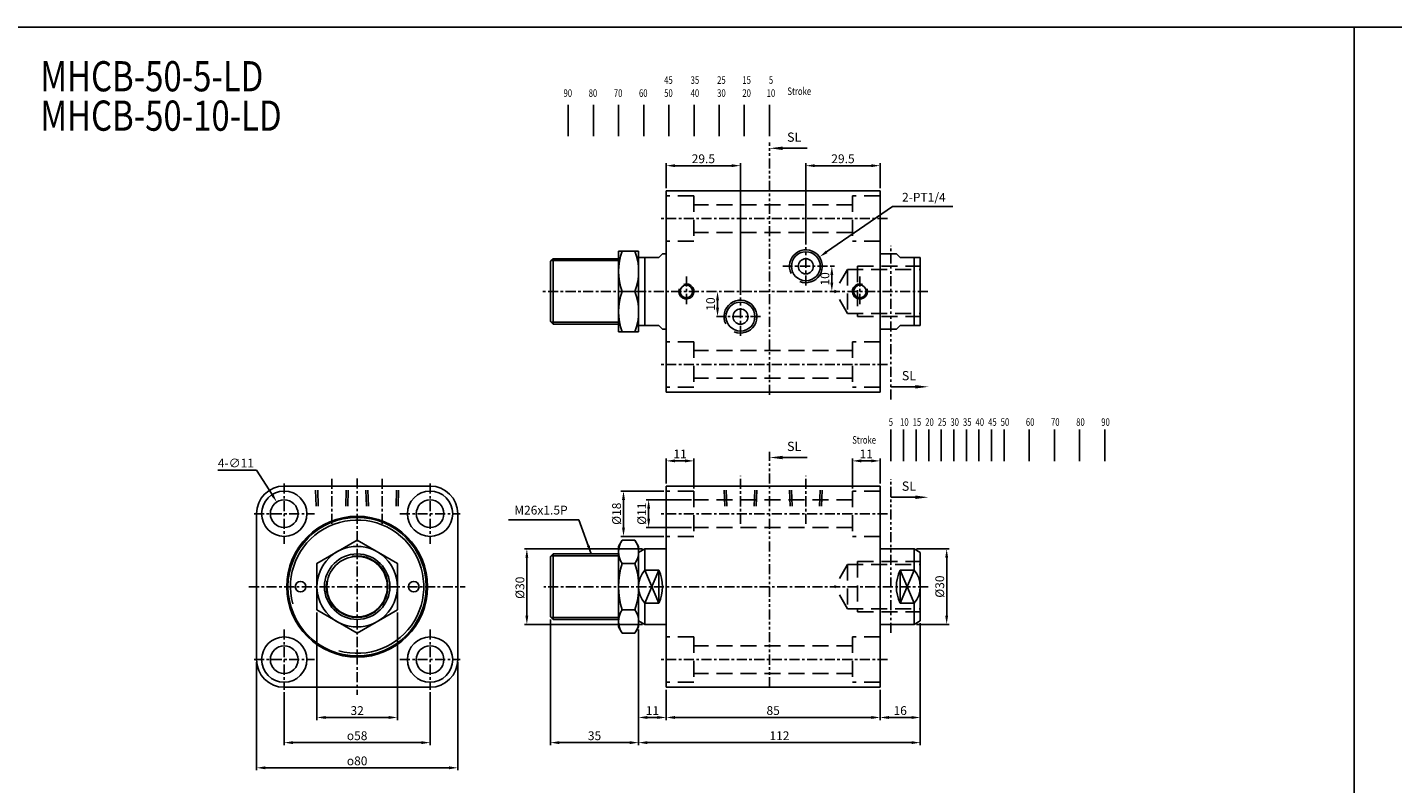
# Model space of a CAD drawing. Units: millimetres. Extents: x 924 to 2822, y 699 to 1689.
# Drawn here: x 1734 to 2277, y 1388 to 1689 of the extents above; entities that cross this region are included whole.
import ezdxf

# ---------------------------------------------------------------- set-up
doc = ezdxf.new("R2010")
doc.units = ezdxf.units.MM
for name, pattern in [('ACISOTGB', [9, 4, -1, 1, -1, 1, -1]), ('CENTER', [7, 4, -1, 1, -1]), ('HIDDEN', [9.525, 6.35, -3.175])]:
    doc.linetypes.add(name, pattern=pattern)
for name, color, linetype in [('AM_5', 5, 'Continuous'), ('CENTER', 1, 'Continuous'), ('HIDDEN', 3, 'Continuous'), ('LOGO', 7, 'Continuous'), ('SL', 2, 'Continuous'), ('UMCL1', 7, 'Continuous')]:
    doc.layers.add(name, color=color, linetype=linetype)
doc.styles.add('ACISOTS', font='isocp.shx', dxfattribs={"height": 1, "bigfont": 'chineset.shx'})
doc.styles.add('CHINESET', font='simplex.shx', dxfattribs={"bigfont": 'CHINESET.SHX'})
doc.styles.add('ROMANSS', font='ROMANSS.SHX', dxfattribs={"bigfont": 'LMP'})
doc.styles.get("Standard").update_dxf_attribs({"font": 'ISOCP.SHX', "bigfont": 'CHINESET.SHX'})
doc.dimstyles.new('AM_ISO', dxfattribs={"dimtxt": 3.5, "dimasz": 3.5, "dimexe": 1, "dimexo": 1, "dimgap": 1, "dimtad": 1, "dimdsep": 46, "dimtxsty": 'ROMANSS', "dimcen": 0, "dimclrd": 256, "dimclre": 256, "dimclrt": 256, "dimadec": 0, "dimazin": 2, "dimtp": 0.1, "dimtm": 0.1, "dimtfac": 0.71, "dimtmove": 0, "dimatfit": 3, "dimfxl": 0, "dimtolj": 2, "dimlwd": -1, "dimlwe": -1, "dimarcsym": 0})
doc.dimstyles.new('AM_ISO$0', dxfattribs={"dimtxt": 3.5, "dimasz": 3.5, "dimexe": 1, "dimexo": 1, "dimgap": 1, "dimtad": 1, "dimdsep": 46, "dimtxsty": 'ROMANSS', "dimcen": 0, "dimclrd": 256, "dimclre": 256, "dimclrt": 256, "dimadec": 0, "dimazin": 2, "dimtp": 0.1, "dimtm": 0.1, "dimtfac": 0.71, "dimtmove": 0, "dimatfit": 3, "dimfxl": 0, "dimtolj": 2, "dimlwd": -1, "dimlwe": -1, "dimarcsym": 0})
doc.dimstyles.new('AM_ISO$3', dxfattribs={"dimtxt": 3.5, "dimasz": 3.5, "dimexe": 1, "dimexo": 1, "dimgap": 1, "dimtad": 1, "dimtoh": 1, "dimdsep": 46, "dimtxsty": 'ROMANSS', "dimcen": 0, "dimclrd": 256, "dimclre": 256, "dimclrt": 256, "dimadec": 0, "dimazin": 2, "dimtp": 0.1, "dimtm": 0.1, "dimtfac": 0.71, "dimtofl": 0, "dimtmove": 0, "dimatfit": 0, "dimfxl": 0, "dimtolj": 2, "dimlwd": -1, "dimlwe": -1, "dimarcsym": 0})
doc.dimstyles.new('AM_ISO$4', dxfattribs={"dimtxt": 3.5, "dimasz": 3.5, "dimexe": 1, "dimexo": 1, "dimgap": 1, "dimtad": 1, "dimtoh": 1, "dimdsep": 46, "dimtxsty": 'ROMANSS', "dimcen": 0, "dimclrd": 256, "dimclre": 256, "dimclrt": 256, "dimadec": 0, "dimazin": 2, "dimtp": 0.1, "dimtm": 0.1, "dimtfac": 0.71, "dimtofl": 0, "dimtmove": 0, "dimatfit": 0, "dimfxl": 0, "dimtolj": 2, "dimlwd": -1, "dimlwe": -1, "dimarcsym": 0})
doc.dimstyles.new('AM_ISO$7', dxfattribs={"dimtxt": 5, "dimasz": 3.5, "dimexe": 1, "dimexo": 1, "dimgap": 1, "dimtad": 1, "dimdsep": 46, "dimtxsty": 'ROMANSS', "dimcen": 0, "dimclrd": 256, "dimclre": 256, "dimclrt": 256, "dimadec": 0, "dimazin": 2, "dimtp": 0.1, "dimtm": 0.1, "dimtfac": 0.71, "dimtmove": 0, "dimatfit": 3, "dimfxl": 0, "dimtolj": 2, "dimlwd": -1, "dimlwe": -1, "dimarcsym": 0})

# ---------------------------------------------------------------- blocks, each defined once
blk = doc.blocks.new('*D111')
at = {"layer": 'AM_5'}
for p, q in [((1849.41, 1456.51), (1849.41, 1413.74)), ((1881.41, 1456.51), (1881.41, 1413.74)), ((1852.91, 1414.74), (1877.91, 1414.74))]:
    blk.add_line(p, q, dxfattribs=at)
for points in [[(1852.91, 1415.33), (1852.91, 1414.16), (1849.41, 1414.74)], [(1877.91, 1415.33), (1877.91, 1414.16), (1881.41, 1414.74)]]:
    blk.add_solid(points, dxfattribs=at)
at = {"layer": 'Defpoints', "color": 0}
for p in [(1849.41, 1457.51), (1881.41, 1457.51), (1881.41, 1414.74)]:
    blk.add_point(p, dxfattribs=at)
at = {"layer": 'AM_5', "insert": (1865.41, 1417.49), "char_height": 3.5, "attachment_point": 5, "style": 'ROMANSS'}
blk.add_mtext('\\A2;32', dxfattribs=at)
blk = doc.blocks.new('*D112')
at = {"layer": 'AM_5'}
for p, q in [((1836.41, 1424.74), (1836.41, 1403.74)), ((1894.41, 1424.74), (1894.41, 1403.74)), ((1839.91, 1404.74), (1890.91, 1404.74))]:
    blk.add_line(p, q, dxfattribs=at)
for points in [[(1839.91, 1405.33), (1839.91, 1404.16), (1836.41, 1404.74)], [(1890.91, 1405.33), (1890.91, 1404.16), (1894.41, 1404.74)]]:
    blk.add_solid(points, dxfattribs=at)
at = {"layer": 'Defpoints', "color": 0}
for p in [(1836.41, 1425.74), (1894.41, 1425.74), (1894.41, 1404.74)]:
    blk.add_point(p, dxfattribs=at)
at = {"layer": 'AM_5', "insert": (1865.41, 1407.49), "char_height": 3.5, "attachment_point": 5, "style": 'ROMANSS'}
blk.add_mtext('\\A2;{\\Famgdt;o}58', dxfattribs=at)
blk = doc.blocks.new('*D113')
at = {"layer": 'AM_5'}
for p, q in [((1825.41, 1436.74), (1825.41, 1393.74)), ((1905.41, 1436.74), (1905.41, 1393.74)), ((1828.91, 1394.74), (1901.91, 1394.74))]:
    blk.add_line(p, q, dxfattribs=at)
for points in [[(1828.91, 1395.33), (1828.91, 1394.16), (1825.41, 1394.74)], [(1901.91, 1395.33), (1901.91, 1394.16), (1905.41, 1394.74)]]:
    blk.add_solid(points, dxfattribs=at)
at = {"layer": 'Defpoints', "color": 0}
for p in [(1825.41, 1437.74), (1905.41, 1437.74), (1905.41, 1394.74)]:
    blk.add_point(p, dxfattribs=at)
at = {"layer": 'AM_5', "insert": (1865.41, 1397.49), "char_height": 3.5, "attachment_point": 5, "style": 'ROMANSS'}
blk.add_mtext('\\A2;{\\Famgdt;o}80', dxfattribs=at)
blk = doc.blocks.new('*D114')
at = {"layer": 'AM_5'}
for p, q in [((1825.39, 1513.12), (1810.06, 1513.12)), ((1831.59, 1503.34), (1825.39, 1513.12))]:
    blk.add_line(p, q, dxfattribs=at)
blk.add_solid([(1832.08, 1503.66), (1831.1, 1503.03), (1833.47, 1500.39)], dxfattribs=at)
at = {"layer": 'Defpoints', "color": 0}
for p in [(1833.47, 1500.39), (1839.36, 1491.1)]:
    blk.add_point(p, dxfattribs=at)
at = {"layer": 'AM_5', "insert": (1817.22, 1515.87), "char_height": 3.5, "attachment_point": 5, "style": 'ROMANSS'}
blk.add_mtext('\\A2;4-∅11', dxfattribs=at)
blk = doc.blocks.new('*D115')
at = {"layer": 'AM_5'}
for p, q in [((2089.3, 1452.19), (2089.3, 1413.74)), ((2073.3, 1425.74), (2073.3, 1413.74)), ((2085.8, 1414.74), (2076.8, 1414.74))]:
    blk.add_line(p, q, dxfattribs=at)
for points in [[(2076.8, 1415.33), (2076.8, 1414.16), (2073.3, 1414.74)], [(2085.8, 1415.33), (2085.8, 1414.16), (2089.3, 1414.74)]]:
    blk.add_solid(points, dxfattribs=at)
at = {"layer": 'Defpoints', "color": 0}
for p in [(2089.3, 1453.19), (2073.3, 1426.74), (2073.3, 1414.74)]:
    blk.add_point(p, dxfattribs=at)
at = {"layer": 'AM_5', "insert": (2081.3, 1417.49), "char_height": 3.5, "attachment_point": 5, "style": 'ROMANSS'}
blk.add_mtext('\\A2;16', dxfattribs=at)
blk = doc.blocks.new('*D116')
at = {"layer": 'AM_5'}
for p, q in [((1988.3, 1425.74), (1988.3, 1413.74)), ((2073.3, 1425.74), (2073.3, 1413.74)), ((1991.8, 1414.74), (2069.8, 1414.74))]:
    blk.add_line(p, q, dxfattribs=at)
for points in [[(1991.8, 1415.33), (1991.8, 1414.16), (1988.3, 1414.74)], [(2069.8, 1415.33), (2069.8, 1414.16), (2073.3, 1414.74)]]:
    blk.add_solid(points, dxfattribs=at)
at = {"layer": 'Defpoints', "color": 0}
for p in [(1988.3, 1426.74), (2073.3, 1426.74), (2073.3, 1414.74)]:
    blk.add_point(p, dxfattribs=at)
at = {"layer": 'AM_5', "insert": (2030.8, 1417.49), "char_height": 3.5, "attachment_point": 5, "style": 'ROMANSS'}
blk.add_mtext('\\A2;85', dxfattribs=at)
blk = doc.blocks.new('*D117')
at = {"layer": 'AM_5'}
for p, q in [((1977.3, 1449.74), (1977.3, 1413.74)), ((1988.3, 1425.74), (1988.3, 1413.74)), ((1980.8, 1414.74), (1984.8, 1414.74))]:
    blk.add_line(p, q, dxfattribs=at)
for points in [[(1980.8, 1415.33), (1980.8, 1414.16), (1977.3, 1414.74)], [(1984.8, 1415.33), (1984.8, 1414.16), (1988.3, 1414.74)]]:
    blk.add_solid(points, dxfattribs=at)
at = {"layer": 'Defpoints', "color": 0}
for p in [(1977.3, 1450.74), (1988.3, 1426.74), (1988.3, 1414.74)]:
    blk.add_point(p, dxfattribs=at)
at = {"layer": 'AM_5', "insert": (1982.8, 1417.49), "char_height": 3.5, "attachment_point": 5, "style": 'ROMANSS'}
blk.add_mtext('\\A2;11', dxfattribs=at)
blk = doc.blocks.new('*D118')
at = {"layer": 'AM_5'}
for p, q in [((1942.3, 1453.74), (1942.3, 1403.74)), ((1977.3, 1449.74), (1977.3, 1403.74)), ((1945.8, 1404.74), (1973.8, 1404.74))]:
    blk.add_line(p, q, dxfattribs=at)
for points in [[(1945.8, 1405.33), (1945.8, 1404.16), (1942.3, 1404.74)], [(1973.8, 1405.33), (1973.8, 1404.16), (1977.3, 1404.74)]]:
    blk.add_solid(points, dxfattribs=at)
at = {"layer": 'Defpoints', "color": 0}
for p in [(1942.3, 1454.74), (1977.3, 1450.74), (1977.3, 1404.74)]:
    blk.add_point(p, dxfattribs=at)
at = {"layer": 'AM_5', "insert": (1959.8, 1407.49), "char_height": 3.5, "attachment_point": 5, "style": 'ROMANSS'}
blk.add_mtext('\\A2;35', dxfattribs=at)
blk = doc.blocks.new('*D119')
at = {"layer": 'AM_5'}
for p, q in [((1977.3, 1449.74), (1977.3, 1403.74)), ((2089.3, 1452.19), (2089.3, 1403.74)), ((2085.8, 1404.74), (1980.8, 1404.74))]:
    blk.add_line(p, q, dxfattribs=at)
for points in [[(1980.8, 1405.33), (1980.8, 1404.16), (1977.3, 1404.74)], [(2085.8, 1405.33), (2085.8, 1404.16), (2089.3, 1404.74)]]:
    blk.add_solid(points, dxfattribs=at)
at = {"layer": 'Defpoints', "color": 0}
for p in [(1977.3, 1450.74), (2089.3, 1453.19), (1977.3, 1404.74)]:
    blk.add_point(p, dxfattribs=at)
at = {"layer": 'AM_5', "insert": (2033.3, 1407.49), "char_height": 3.5, "attachment_point": 5, "style": 'ROMANSS'}
blk.add_mtext('\\A2;112', dxfattribs=at)
blk = doc.blocks.new('*D120')
at = {"layer": 'AM_5'}
for p, q in [((1978.8, 1481.74), (1931.88, 1481.74)), ((1932.88, 1478.24), (1932.88, 1455.24)), ((1978.8, 1451.74), (1931.88, 1451.74))]:
    blk.add_line(p, q, dxfattribs=at)
for points in [[(1932.3, 1478.24), (1933.46, 1478.24), (1932.88, 1481.74)], [(1932.3, 1455.24), (1933.46, 1455.24), (1932.88, 1451.74)]]:
    blk.add_solid(points, dxfattribs=at)
at = {"layer": 'Defpoints', "color": 0}
for p in [(1979.8, 1481.74), (1932.88, 1451.74), (1979.8, 1451.74)]:
    blk.add_point(p, dxfattribs=at)
at = {"layer": 'AM_5', "insert": (1930.13, 1466.32), "char_height": 3.5, "attachment_point": 5, "rotation": 90, "style": 'ROMANSS'}
blk.add_mtext('\\A2;%%c30', dxfattribs=at)
blk = doc.blocks.new('*D121')
at = {"layer": 'AM_5'}
for p, q in [((2087.8, 1481.74), (2100.78, 1481.74)), ((2099.78, 1455.24), (2099.78, 1478.24)), ((2087.8, 1451.74), (2100.78, 1451.74))]:
    blk.add_line(p, q, dxfattribs=at)
for points in [[(2099.19, 1478.24), (2100.36, 1478.24), (2099.78, 1481.74)], [(2099.19, 1455.24), (2100.36, 1455.24), (2099.78, 1451.74)]]:
    blk.add_solid(points, dxfattribs=at)
at = {"layer": 'Defpoints', "color": 0}
for p in [(2086.8, 1481.74), (2099.78, 1481.74), (2086.8, 1451.74)]:
    blk.add_point(p, dxfattribs=at)
at = {"layer": 'AM_5', "insert": (2097.03, 1466.77), "char_height": 3.5, "attachment_point": 5, "rotation": 90, "style": 'ROMANSS'}
blk.add_mtext('\\A2;%%c30', dxfattribs=at)
blk = doc.blocks.new('*D122')
at = {"layer": 'AM_5'}
for p, q in [((1998.3, 1501.24), (1980.3, 1501.24)), ((1981.3, 1493.74), (1981.3, 1497.74)), ((1998.3, 1490.24), (1980.3, 1490.24))]:
    blk.add_line(p, q, dxfattribs=at)
for points in [[(1980.72, 1497.74), (1981.89, 1497.74), (1981.3, 1501.24)], [(1980.72, 1493.74), (1981.89, 1493.74), (1981.3, 1490.24)]]:
    blk.add_solid(points, dxfattribs=at)
at = {"layer": 'Defpoints', "color": 0}
for p in [(1981.3, 1501.24), (1999.3, 1501.24), (1999.3, 1490.24)]:
    blk.add_point(p, dxfattribs=at)
at = {"layer": 'AM_5', "insert": (1978.55, 1495.74), "char_height": 3.5, "attachment_point": 5, "rotation": 90, "style": 'ROMANSS'}
blk.add_mtext('\\A2;%%c11', dxfattribs=at)
blk = doc.blocks.new('*D123')
at = {"layer": 'AM_5'}
for p, q in [((1987.3, 1504.74), (1970.3, 1504.74)), ((1971.3, 1490.24), (1971.3, 1501.24)), ((1987.3, 1486.74), (1970.3, 1486.74))]:
    blk.add_line(p, q, dxfattribs=at)
for points in [[(1970.72, 1501.24), (1971.89, 1501.24), (1971.3, 1504.74)], [(1970.72, 1490.24), (1971.89, 1490.24), (1971.3, 1486.74)]]:
    blk.add_solid(points, dxfattribs=at)
at = {"layer": 'Defpoints', "color": 0}
for p in [(1971.3, 1504.74), (1988.3, 1504.74), (1988.3, 1486.74)]:
    blk.add_point(p, dxfattribs=at)
at = {"layer": 'AM_5', "insert": (1968.55, 1495.74), "char_height": 3.5, "attachment_point": 5, "rotation": 90, "style": 'ROMANSS'}
blk.add_mtext('\\A2;%%c18', dxfattribs=at)
blk = doc.blocks.new('*D124')
at = {"layer": 'AM_5'}
for p, q in [((1988.3, 1507.74), (1988.3, 1517.74)), ((1991.8, 1516.74), (1995.8, 1516.74)), ((1999.3, 1505.74), (1999.3, 1517.74))]:
    blk.add_line(p, q, dxfattribs=at)
for points in [[(1991.8, 1517.33), (1991.8, 1516.16), (1988.3, 1516.74)], [(1995.8, 1517.33), (1995.8, 1516.16), (1999.3, 1516.74)]]:
    blk.add_solid(points, dxfattribs=at)
at = {"layer": 'Defpoints', "color": 0}
for p in [(1999.3, 1516.74), (1988.3, 1506.74), (1999.3, 1504.74)]:
    blk.add_point(p, dxfattribs=at)
at = {"layer": 'AM_5', "insert": (1993.8, 1519.49), "char_height": 3.5, "attachment_point": 5, "style": 'ROMANSS'}
blk.add_mtext('\\A2;11', dxfattribs=at)
blk = doc.blocks.new('*D125')
at = {"layer": 'AM_5'}
for p, q in [((2062.3, 1505.74), (2062.3, 1517.74)), ((2065.8, 1516.74), (2069.8, 1516.74)), ((2073.3, 1507.74), (2073.3, 1517.74))]:
    blk.add_line(p, q, dxfattribs=at)
for points in [[(2065.8, 1517.33), (2065.8, 1516.16), (2062.3, 1516.74)], [(2069.8, 1517.33), (2069.8, 1516.16), (2073.3, 1516.74)]]:
    blk.add_solid(points, dxfattribs=at)
at = {"layer": 'Defpoints', "color": 0}
for p in [(2073.3, 1516.74), (2062.3, 1504.74), (2073.3, 1506.74)]:
    blk.add_point(p, dxfattribs=at)
at = {"layer": 'AM_5', "insert": (2067.8, 1519.49), "char_height": 3.5, "attachment_point": 5, "style": 'ROMANSS'}
blk.add_mtext('\\A2;11', dxfattribs=at)
blk = doc.blocks.new('*D126')
at = {"layer": 'AM_5'}
for p, q in [((2052.07, 1599.81), (2078.21, 1617.88)), ((2078.21, 1617.88), (2102.21, 1617.88))]:
    blk.add_line(p, q, dxfattribs=at)
blk.add_solid([(2051.74, 1600.29), (2052.4, 1599.33), (2049.19, 1597.82)], dxfattribs=at)
at = {"layer": 'Defpoints', "color": 0}
for p in [(2049.19, 1597.82), (2043.8, 1594.1)]:
    blk.add_point(p, dxfattribs=at)
at = {"layer": 'AM_5', "insert": (2090.71, 1621.54), "char_height": 3.5, "attachment_point": 5, "style": 'ROMANSS'}
blk.add_mtext('\\A2;2-PT1/4', dxfattribs=at)
blk = doc.blocks.new('*D127')
at = {"layer": 'AM_5'}
for p, q in [((2053.46, 1594.1), (2055.13, 1594.1)), ((2054.13, 1590.6), (2054.13, 1587.6)), ((2054.03, 1584.1), (2055.13, 1584.1))]:
    blk.add_line(p, q, dxfattribs=at)
for points in [[(2053.54, 1590.6), (2054.71, 1590.6), (2054.13, 1594.1)], [(2053.54, 1587.6), (2054.71, 1587.6), (2054.13, 1584.1)]]:
    blk.add_solid(points, dxfattribs=at)
at = {"layer": 'Defpoints', "color": 0}
for p in [(2052.46, 1594.1), (2053.03, 1584.1), (2054.13, 1584.1)]:
    blk.add_point(p, dxfattribs=at)
at = {"layer": 'AM_5', "insert": (2051.38, 1589.1), "char_height": 3.5, "attachment_point": 5, "rotation": 90, "style": 'ROMANSS'}
blk.add_mtext('\\A2;10', dxfattribs=at)
blk = doc.blocks.new('*D128')
at = {"layer": 'AM_5'}
for p, q in [((2008.21, 1584.1), (2007.68, 1584.1)), ((2008.68, 1577.6), (2008.68, 1580.6)), ((2009.25, 1574.1), (2009.68, 1574.1))]:
    blk.add_line(p, q, dxfattribs=at)
for points in [[(2008.1, 1580.6), (2009.26, 1580.6), (2008.68, 1584.1)], [(2008.1, 1577.6), (2009.26, 1577.6), (2008.68, 1574.1)]]:
    blk.add_solid(points, dxfattribs=at)
at = {"layer": 'Defpoints', "color": 0}
for p in [(2008.68, 1584.1), (2009.21, 1584.1), (2008.25, 1574.1)]:
    blk.add_point(p, dxfattribs=at)
at = {"layer": 'AM_5', "insert": (2005.93, 1579.1), "char_height": 3.5, "attachment_point": 5, "rotation": 90, "style": 'ROMANSS'}
blk.add_mtext('\\A2;10', dxfattribs=at)
blk = doc.blocks.new('*D129')
at = {"layer": 'AM_5'}
for p, q in [((1988.3, 1625.1), (1988.3, 1635.1)), ((1991.8, 1634.1), (2014.3, 1634.1)), ((2017.8, 1582.74), (2017.8, 1635.1))]:
    blk.add_line(p, q, dxfattribs=at)
for points in [[(1991.8, 1634.68), (1991.8, 1633.52), (1988.3, 1634.1)], [(2014.3, 1634.68), (2014.3, 1633.52), (2017.8, 1634.1)]]:
    blk.add_solid(points, dxfattribs=at)
at = {"layer": 'Defpoints', "color": 0}
for p in [(2017.8, 1634.1), (1988.3, 1624.1), (2017.8, 1581.74)]:
    blk.add_point(p, dxfattribs=at)
at = {"layer": 'AM_5', "insert": (2003.05, 1636.85), "char_height": 3.5, "attachment_point": 5, "style": 'ROMANSS'}
blk.add_mtext('\\A2;29.5', dxfattribs=at)
blk = doc.blocks.new('*D130')
at = {"layer": 'AM_5'}
for p, q in [((2043.8, 1602.74), (2043.8, 1635.1)), ((2069.8, 1634.1), (2047.3, 1634.1)), ((2073.3, 1625.1), (2073.3, 1635.1))]:
    blk.add_line(p, q, dxfattribs=at)
for points in [[(2047.3, 1634.68), (2047.3, 1633.52), (2043.8, 1634.1)], [(2069.8, 1634.68), (2069.8, 1633.52), (2073.3, 1634.1)]]:
    blk.add_solid(points, dxfattribs=at)
at = {"layer": 'Defpoints', "color": 0}
for p in [(2043.8, 1634.1), (2073.3, 1624.1), (2043.8, 1601.74)]:
    blk.add_point(p, dxfattribs=at)
at = {"layer": 'AM_5', "insert": (2058.55, 1636.85), "char_height": 3.5, "attachment_point": 5, "style": 'ROMANSS'}
blk.add_mtext('\\A2;29.5', dxfattribs=at)
blk = doc.blocks.new('A$C48B44FB3')
at = {"layer": 'SL'}
blk.add_line((14.93, 0.69), (5.25, 0.69), dxfattribs=at)
at = {"layer": 'SL', "lineweight": 35}
blk.add_trace([(5.25, 1.38), (5.25, 0), (0, 0.69)], dxfattribs=at)
at = {"layer": 'SL', "insert": (6.97, 2.13), "char_height": 3.675, "attachment_point": 7, "style": 'ACISOTS'}
blk.add_mtext('SL', dxfattribs=at)
blk = doc.blocks.new('A$C67477074')
at = {"color": 4}
for p, q in [((1.88, 0), (1.88, 12.51)), ((11.88, 0), (11.88, 12.51)), ((21.88, 0), (21.88, 12.51)), ((31.88, 0), (31.88, 12.51)), ((41.88, 0), (41.88, 12.51)), ((51.88, 0), (51.88, 12.51)), ((61.88, 0), (61.88, 12.51)), ((71.88, 0), (71.88, 12.51)), ((81.88, 0), (81.88, 12.51))]:
    blk.add_line(p, q, dxfattribs=at)
at = {"color": 4, "style": 'CHINESET', "width": 0.75}
for s, p in [('45', (40, 20.86)), ('35', (50.53, 20.86)), ('25', (61.06, 20.86)), ('15', (71.1, 20.86)), ('5', (81.62, 20.86)), ('90', (0, 15.68)), ('80', (10, 15.68)), ('70', (20, 15.68)), ('60', (30, 15.68)), ('50', (40, 15.68)), ('40', (50.53, 15.68)), ('30', (61.06, 15.68)), ('20', (71.1, 15.68)), ('10', (80.77, 15.68)), ('Stroke', (89, 16.42))]:
    blk.add_text(s, height=3, dxfattribs=at).set_placement(p)
blk = doc.blocks.new('A$C4CDC6EB8')
at = {"layer": 'SL'}
blk.add_line((0, 0.69), (9.68, 0.69), dxfattribs=at)
at = {"layer": 'SL', "lineweight": 35}
blk.add_trace([(9.68, 1.38), (9.68, 0), (14.93, 0.69)], dxfattribs=at)
at = {"layer": 'SL', "insert": (4.31, 2.13), "char_height": 3.675, "attachment_point": 7, "style": 'ACISOTS'}
blk.add_mtext('SL', dxfattribs=at)
blk = doc.blocks.new('A$C52274AF1')
at = {"color": 4}
for p, q in [((15.37, 0), (15.37, 12.51)), ((20.37, 0), (20.37, 12.51)), ((25.37, 0), (25.37, 12.51)), ((30.37, 0), (30.37, 12.51)), ((35.37, 0), (35.37, 12.51)), ((40.37, 0), (40.37, 12.51)), ((45.37, 0), (45.37, 12.51)), ((50.37, 0), (50.37, 12.51)), ((55.37, 0), (55.37, 12.51)), ((60.37, 0), (60.37, 12.51)), ((70.37, 0), (70.37, 12.51)), ((80.37, 0), (80.37, 12.51)), ((90.37, 0), (90.37, 12.51)), ((100.37, 0), (100.37, 12.51))]:
    blk.add_line(p, q, dxfattribs=at)
at = {"color": 4, "style": 'CHINESET', "width": 0.75}
for s, p in [('5', (14.49, 14.01)), ('10', (19, 14.01)), ('15', (24, 14.01)), ('20', (29, 14.01)), ('25', (34, 14.01)), ('30', (39, 14.01)), ('35', (44, 14.01)), ('40', (49, 14.01)), ('45', (54, 14.01)), ('50', (59, 14.01)), ('60', (69, 14.01)), ('70', (79, 14.01)), ('80', (89, 14.01)), ('90', (99, 14.01)), ('Stroke', (0, 6.9))]:
    blk.add_text(s, height=3, dxfattribs=at).set_placement(p)

msp = doc.modelspace()

# ---------------------------------------------------------------- linework, layer by layer
at = {"layer": 'CENTER', "linetype": 'CENTER'}
for p, q in [((2076.298, 1613.099), (1985.298, 1613.099)), ((2043.798, 1586.459), (2043.798, 1601.739)), ((2052.456, 1594.099), (2034.7, 1594.099)), ((1996.298, 1590.099), (1996.298, 1578.099)), ((2065.298, 1590.099), (2065.298, 1578.099)), ((2092.298, 1584.099), (1939.298, 1584.099)), ((2017.798, 1566.459), (2017.798, 1581.739)), ((2025.771, 1574.099), (2008.253, 1574.099)), ((2076.298, 1555.099), (1985.298, 1555.099)), ((1855.411, 1491.67), (1855.411, 1509.743)), ((1865.411, 1509.743), (1865.411, 1423.743)), ((1875.411, 1491.67), (1875.411, 1509.743)), ((2017.798, 1491.67), (2017.798, 1510.77)), ((2043.798, 1491.677), (2043.798, 1510.777)), ((1836.411, 1507.743), (1836.411, 1483.743)), ((1894.411, 1507.743), (1894.411, 1483.743)), ((1824.411, 1495.743), (1848.411, 1495.743)), ((1882.411, 1495.743), (1906.411, 1495.743)), ((2076.298, 1495.743), (1985.298, 1495.743)), ((1822.411, 1466.743), (1908.411, 1466.743)), ((2092.393, 1466.743), (1939.611, 1466.743)), ((1836.411, 1449.743), (1836.411, 1425.743)), ((1894.411, 1449.743), (1894.411, 1425.743)), ((1824.411, 1437.743), (1848.411, 1437.743)), ((1882.411, 1437.743), (1906.411, 1437.743)), ((2076.298, 1437.743), (1985.298, 1437.743))]:
    msp.add_line(p, q, dxfattribs=at)
at = {"layer": 'HIDDEN', "linetype": 'HIDDEN'}
for p, q in [((1999.298, 1622.099), (1988.298, 1622.099)), ((1999.298, 1622.099), (1999.298, 1604.099)), ((2062.298, 1618.599), (1999.298, 1618.599)), ((2062.298, 1622.099), (2062.298, 1604.099)), ((2073.298, 1622.099), (2062.298, 1622.099)), ((2062.298, 1607.599), (1999.298, 1607.599)), ((1999.298, 1604.099), (1988.298, 1604.099)), ((2073.298, 1604.099), (2062.298, 1604.099)), ((2060.298, 1592.849), (2055.247, 1584.099)), ((2060.298, 1592.849), (2060.298, 1575.349)), ((2060.298, 1592.849), (2089.298, 1592.849)), ((2064.298, 1594.099), (2064.298, 1574.099)), ((2064.298, 1594.099), (2089.298, 1594.099)), ((2060.298, 1575.349), (2055.247, 1584.099)), ((2060.298, 1575.349), (2089.298, 1575.349)), ((2064.298, 1574.099), (2089.298, 1574.099)), ((1999.298, 1564.099), (1988.298, 1564.099)), ((1999.298, 1564.099), (1999.298, 1546.099)), ((2062.298, 1564.099), (2062.298, 1546.099)), ((2073.298, 1564.099), (2062.298, 1564.099)), ((2062.298, 1560.599), (1999.298, 1560.599)), ((2062.298, 1549.599), (1999.298, 1549.599)), ((1999.298, 1546.099), (1988.298, 1546.099)), ((2073.298, 1546.099), (2062.298, 1546.099)), ((1849.14, 1498.743), (1848.861, 1506.743)), ((1849.94, 1498.743), (1849.661, 1506.743)), ((1860.882, 1498.743), (1861.161, 1506.743)), ((1861.682, 1498.743), (1861.961, 1506.743)), ((1869.14, 1498.743), (1868.861, 1506.743)), ((1869.94, 1498.743), (1869.661, 1506.743)), ((1880.882, 1498.743), (1881.161, 1506.743)), ((1881.682, 1498.743), (1881.961, 1506.743)), ((1999.298, 1504.743), (1988.298, 1504.743)), ((1999.298, 1504.743), (1999.298, 1486.743)), ((2011.528, 1498.743), (2011.248, 1506.743)), ((2012.328, 1498.743), (2012.048, 1506.743)), ((2023.269, 1498.743), (2023.548, 1506.743)), ((2024.069, 1498.743), (2024.348, 1506.743)), ((2037.528, 1498.743), (2037.248, 1506.743)), ((2038.328, 1498.743), (2038.048, 1506.743)), ((2049.269, 1498.743), (2049.548, 1506.743)), ((2050.069, 1498.743), (2050.348, 1506.743)), ((2073.298, 1504.743), (2062.298, 1504.743)), ((2062.298, 1504.743), (2062.298, 1486.743)), ((2062.298, 1501.243), (1999.298, 1501.243)), ((2062.298, 1490.243), (1999.298, 1490.243)), ((1999.298, 1486.743), (1988.298, 1486.743)), ((2073.298, 1486.743), (2062.298, 1486.743)), ((2064.298, 1476.743), (2064.298, 1456.743)), ((2064.298, 1476.743), (2089.298, 1476.743)), ((2060.298, 1475.493), (2055.247, 1466.743)), ((2060.298, 1475.493), (2060.298, 1457.993)), ((2060.298, 1475.493), (2089.298, 1475.493)), ((2060.298, 1457.993), (2055.247, 1466.743)), ((2060.298, 1457.993), (2089.298, 1457.993)), ((2064.298, 1456.743), (2089.298, 1456.743)), ((1999.298, 1446.743), (1988.298, 1446.743)), ((1999.298, 1446.743), (1999.298, 1428.743)), ((2073.298, 1446.743), (2062.298, 1446.743)), ((2062.298, 1446.743), (2062.298, 1428.743)), ((2062.298, 1443.243), (1999.298, 1443.243)), ((1999.298, 1428.743), (1988.298, 1428.743)), ((2062.298, 1432.243), (1999.298, 1432.243)), ((2073.298, 1428.743), (2062.298, 1428.743))]:
    msp.add_line(p, q, dxfattribs=at)
at = {"layer": 'LOGO', "color": 4}
msp.add_line((2261.786, 1689.104), (2261.786, 771.104), dxfattribs=at)
msp.add_lwpolyline([(924.276, 771.093), (2822.206, 771.093), (2822.206, 1689.104), (924.276, 1689.104)], close=True, dxfattribs=at)
at = {"layer": 'SL', "linetype": 'ACISOTGB'}
for p, q in [((2029.337, 1543.015), (2029.337, 1643.327)), ((2077.625, 1541.164), (2077.625, 1602.181)), ((2029.337, 1426.723), (2029.337, 1520.394)), ((2077.625, 1448.393), (2077.625, 1509.533))]:
    msp.add_line(p, q, dxfattribs=at)
at = {"layer": 'UMCL1'}
for p, q in [((1988.298, 1624.099), (1988.298, 1544.099)), ((2073.298, 1624.099), (1988.298, 1624.099)), ((2073.298, 1624.099), (2073.298, 1544.099)), ((1943.298, 1597.099), (1942.298, 1596.099)), ((1942.298, 1596.099), (1942.298, 1572.099)), ((1943.298, 1597.099), (1943.298, 1571.099)), ((1969.298, 1597.099), (1943.298, 1597.099)), ((1969.298, 1600.099), (1969.298, 1568.099)), ((1969.298, 1600.099), (1977.298, 1600.099)), ((1977.298, 1600.099), (1977.298, 1568.099)), ((1985.298, 1597.599), (1977.298, 1597.599)), ((1979.798, 1597.599), (1979.798, 1570.599)), ((1986.798, 1599.099), (1985.298, 1597.599)), ((1988.298, 1599.099), (1986.798, 1599.099)), ((2073.298, 1599.099), (2079.798, 1599.099)), ((2079.798, 1599.099), (2081.298, 1597.599)), ((2081.298, 1597.599), (2089.298, 1597.599)), ((2086.798, 1597.599), (2086.798, 1570.599)), ((2089.298, 1597.599), (2089.298, 1570.599)), ((1970.728, 1584.099), (1975.869, 1584.099)), ((1942.298, 1572.099), (1943.298, 1571.099)), ((1969.298, 1571.099), (1943.298, 1571.099)), ((1985.298, 1570.599), (1977.298, 1570.599)), ((1985.298, 1570.599), (1986.798, 1569.099)), ((1988.298, 1569.099), (1986.798, 1569.099)), ((2073.298, 1569.099), (2079.798, 1569.099)), ((2081.298, 1570.599), (2079.798, 1569.099)), ((2081.298, 1570.599), (2089.298, 1570.599)), ((1969.298, 1568.099), (1977.298, 1568.099)), ((2073.298, 1544.099), (1988.298, 1544.099)), ((1988.298, 1506.743), (1988.298, 1426.743)), ((2073.298, 1506.743), (1988.298, 1506.743)), ((2073.298, 1506.743), (2073.298, 1426.743)), ((1969.298, 1482.743), (1970.728, 1485.218)), ((1969.298, 1482.743), (1969.298, 1450.743)), ((1970.728, 1485.218), (1975.869, 1485.218)), ((1977.298, 1482.743), (1975.869, 1485.218)), ((1977.298, 1482.743), (1977.298, 1450.743)), ((1943.298, 1479.743), (1942.298, 1478.743)), ((1942.298, 1478.743), (1942.298, 1454.743)), ((1943.298, 1479.743), (1943.298, 1453.743)), ((1969.298, 1479.743), (1943.298, 1479.743)), ((1979.798, 1481.743), (1977.298, 1480.3)), ((1988.298, 1481.743), (1979.798, 1481.743)), ((1979.798, 1481.743), (1979.798, 1473.281)), ((2073.298, 1481.743), (2086.798, 1481.743)), ((2086.798, 1481.743), (2086.798, 1473.281)), ((2086.798, 1481.743), (2089.298, 1480.3)), ((2089.298, 1480.3), (2089.298, 1453.186)), ((1970.728, 1475.981), (1975.869, 1475.981)), ((1979.798, 1473.281), (1985.298, 1473.281)), ((1985.298, 1473.281), (1985.298, 1460.205)), ((2081.298, 1473.281), (2081.298, 1460.205)), ((2086.798, 1473.281), (2081.298, 1473.281)), ((1979.798, 1460.205), (1985.298, 1460.205)), ((1979.798, 1460.205), (1979.798, 1451.743)), ((2086.798, 1460.205), (2081.298, 1460.205)), ((2086.798, 1460.205), (2086.798, 1451.743)), ((1970.728, 1457.505), (1975.869, 1457.505)), ((1942.298, 1454.743), (1943.298, 1453.743)), ((1969.298, 1453.743), (1943.298, 1453.743)), ((1969.298, 1450.743), (1970.728, 1448.268)), ((1977.298, 1450.743), (1975.869, 1448.268)), ((1979.798, 1451.743), (1977.298, 1453.186)), ((1988.298, 1451.743), (1979.798, 1451.743)), ((2073.298, 1451.743), (2086.798, 1451.743)), ((2086.798, 1451.743), (2089.298, 1453.186)), ((1970.728, 1448.268), (1975.869, 1448.268)), ((2073.298, 1426.743), (1988.298, 1426.743))]:
    msp.add_line(p, q, dxfattribs=at)
at = {"layer": 'UMCL1', "color": 2}
for p, q in [((1969.298, 1596.349), (1942.548, 1596.349)), ((1969.298, 1571.849), (1942.548, 1571.849)), ((1969.298, 1478.993), (1942.548, 1478.993)), ((1969.298, 1454.493), (1942.548, 1454.493))]:
    msp.add_line(p, q, dxfattribs=at)
at = {"layer": 'UMCL1', "linetype": 'Continuous'}
for p, q in [((1836.411, 1506.743), (1894.411, 1506.743)), ((1825.411, 1495.743), (1825.411, 1437.743)), ((1905.411, 1495.743), (1905.411, 1437.743)), ((1836.411, 1426.743), (1894.411, 1426.743))]:
    msp.add_line(p, q, dxfattribs=at)
at = {"layer": 'UMCL1', "color": 4}
for p, q in [((1985.298, 1473.281), (1979.798, 1460.205)), ((1985.298, 1460.205), (1979.798, 1473.281)), ((2081.298, 1473.281), (2086.798, 1460.205)), ((2081.298, 1460.205), (2086.798, 1473.281))]:
    msp.add_line(p, q, dxfattribs=at)
at = {"layer": 'UMCL1'}
msp.add_lwpolyline([(1881.411, 1457.505), (1881.411, 1475.981), (1865.411, 1485.218), (1849.411, 1475.981), (1849.411, 1457.505), (1865.411, 1448.268)], close=True, dxfattribs=at)
for centre, radius in [((2043.798, 1594.099), 5.75), ((2043.798, 1594.099), 3), ((1996.298, 1584.099), 2.5), ((2065.298, 1584.099), 2.5), ((2017.798, 1574.099), 5.75), ((2017.798, 1574.099), 3)]:
    msp.add_circle(centre, radius, dxfattribs=at)
at = {"layer": 'UMCL1', "linetype": 'Continuous'}
for centre, radius in [((1836.411, 1495.743), 9), ((1894.411, 1495.743), 9), ((1836.411, 1495.743), 5.5), ((1894.411, 1495.743), 5.5), ((1865.411, 1466.743), 28), ((1865.411, 1466.743), 27.5), ((1865.411, 1466.743), 16), ((1865.411, 1466.743), 13), ((1865.411, 1466.743), 12), ((1842.911, 1466.743), 2.1), ((1887.911, 1466.743), 2.1), ((1836.411, 1437.743), 9), ((1894.411, 1437.743), 9), ((1836.411, 1437.743), 5.5), ((1894.411, 1437.743), 5.5)]:
    msp.add_circle(centre, radius, dxfattribs=at)
at = {"layer": 'UMCL1'}
for centre, radius, start, end in [((1992.405, 1592.099), 23.107, 159.74384, 200.25616), ((1954.192, 1592.099), 23.107, 339.74384, 20.25616), ((1992.405, 1576.099), 23.107, 159.74384, 200.25616), ((1954.192, 1576.099), 23.107, 339.74384, 20.25616), ((1977.477, 1480.599), 8.179, 145.61575, 214.38425), ((1969.12, 1480.599), 8.179, 325.61575, 34.38425), ((1999.869, 1466.743), 30.571, 162.41205, 197.58795), ((1946.728, 1466.743), 30.571, 342.41205, 17.58795), ((1987.098, 1466.743), 9.8, 138.15034, 221.84966), ((1971.798, 1466.743), 15, 334.15807, 25.84193), ((2094.798, 1466.743), 15, 154.15807, 205.84193), ((2079.498, 1466.743), 9.8, 318.15034, 41.84966), ((1977.477, 1452.887), 8.179, 145.61575, 214.38425), ((1969.12, 1452.887), 8.179, 325.61575, 34.38425)]:
    msp.add_arc(centre, radius, start, end, dxfattribs=at)
at = {"layer": 'UMCL1', "color": 2}
for centre, radius, start, end in [((2043.798, 1594.099), 6.55, 247.96035, 206.17592), ((1996.298, 1584.099), 3, 160.56663, 110.4468), ((2065.298, 1584.099), 3, 69.5532, 19.43337), ((2017.798, 1574.099), 6.55, 247.96035, 206.17592)]:
    msp.add_arc(centre, radius, start, end, dxfattribs=at)
at = {"layer": 'UMCL1', "linetype": 'Continuous'}
for centre, start, end in [((1836.411, 1495.743), 90, 180), ((1894.411, 1495.743), 0, 90), ((1836.411, 1437.743), 180, 270), ((1894.411, 1437.743), 270, 0)]:
    msp.add_arc(centre, 11, start, end, dxfattribs=at)
at = {"layer": 'UMCL1', "color": 2, "linetype": 'Continuous'}
for radius, start, end in [(26.5, 253.98848, 195.03498), (12.25, 169.92367, 99.75863)]:
    msp.add_arc((1865.411, 1466.743), radius, start, end, dxfattribs=at)

# ---------------------------------------------------------------- block references
for name, p in [('A$C67477074', (1947.459, 1645.768)), ('A$C48B44FB3', (2029.337, 1640.324)), ('A$C4CDC6EB8', (2077.625, 1545.507)), ('A$C52274AF1', (2062.256, 1516.675)), ('A$C48B44FB3', (2029.337, 1517.391)), ('A$C4CDC6EB8', (2077.625, 1501.594))]:
    msp.add_blockref(name, p)

# ---------------------------------------------------------------- texts
at = {"layer": 'AM_5', "color": 0, "width": 0.8}
for s, p in [('MHCB-50-5-LD', (1739.449, 1663.65)), ('MHCB-50-10-LD', (1739.449, 1647.987))]:
    msp.add_text(s, height=12, dxfattribs=at).set_placement(p)
at = {"layer": 'AM_5', "insert": (1949.097, 1494.327), "char_height": 3.5, "attachment_point": 9, "style": 'ROMANSS'}
msp.add_mtext('M26x1.5P', dxfattribs=at)

# ---------------------------------------------------------------- dimensions: what is measured, and where the dimension line sits
at = {"layer": 'AM_5'}
for base, p1, p2, override, picture, middle in [((2017.798, 1634.099), (1988.298, 1624.099), (2017.798, 1581.739), {"dimscale": 1, "dimlfac": 1}, '*D129', (2003.048, 1636.849)), ((2043.798, 1634.099), (2073.298, 1624.099), (2043.798, 1601.739), {"dimscale": 1, "dimlfac": 1}, '*D130', (2058.548, 1636.849)), ((1999.298, 1516.743), (1988.298, 1506.743), (1999.298, 1504.743), {"dimscale": 1, "dimlfac": 1}, '*D124', (1993.798, 1519.493)), ((2073.298, 1516.743), (2062.298, 1504.743), (2073.298, 1506.743), {"dimscale": 1, "dimlfac": 1}, '*D125', (2067.798, 1519.493)), ((1977.298, 1404.743), (1942.298, 1454.743), (1977.298, 1450.743), {"dimscale": 1, "dimlfac": 1, "dimtix": 1}, '*D118', (1959.798, 1407.493)), ((1977.298, 1404.743), (2089.298, 1453.186), (1977.298, 1450.743), {"dimscale": 1, "dimlfac": 1}, '*D119', (2033.298, 1407.493)), ((1988.298, 1414.743), (1977.298, 1450.743), (1988.298, 1426.743), {"dimscale": 1, "dimlfac": 1, "dimtix": 1}, '*D117', (1982.798, 1417.493)), ((2073.298, 1414.743), (2089.298, 1453.186), (2073.298, 1426.743), {"dimtix": 1}, '*D115', (2081.298, 1417.493)), ((2073.298, 1414.743), (1988.298, 1426.743), (2073.298, 1426.743), {"dimscale": 1, "dimlfac": 1, "dimtix": 1}, '*D116', (2030.798, 1417.493))]:
    dim = msp.add_linear_dim(base=base, p1=p1, p2=p2, dimstyle='AM_ISO$0', override=override, dxfattribs=at)
    dim.commit()
    dim.dimension.update_dxf_attribs({"geometry": picture, "text_midpoint": middle})
dim = msp.add_radius_dim(center=(2043.798, 1594.099), mpoint=(2049.187, 1597.823), text='2-PT1/4', dimstyle='AM_ISO$4', override={"dimscale": 1, "dimlfac": 1}, dxfattribs=at)
dim.commit()
dim.dimension.update_dxf_attribs({"geometry": '*D126', "text_midpoint": (2090.713, 1617.878), "dimtype": 164})
dim = msp.add_linear_dim(base=(2054.128, 1584.099), p1=(2052.456, 1594.099), p2=(2053.026, 1584.099), angle=90, dimstyle='AM_ISO$0', override={"dimscale": 1, "dimlfac": 1}, dxfattribs=at)
dim.commit()
dim.dimension.update_dxf_attribs({"geometry": '*D127', "text_midpoint": (2054.128, 1589.099), "dimtype": 160})
dim = msp.add_linear_dim(base=(2008.682, 1584.099), p1=(2008.253, 1574.099), p2=(2009.211, 1584.099), angle=90, dimstyle='AM_ISO$0', override={"dimscale": 1, "dimlfac": 1}, dxfattribs=at)
dim.commit()
dim.dimension.update_dxf_attribs({"geometry": '*D128', "text_midpoint": (2005.932, 1579.099)})
dim = msp.add_diameter_dim_2p(p1=(1839.357, 1491.098), p2=(1833.465, 1500.387), text='4-<>', dimstyle='AM_ISO$3', override={"dimscale": 1, "dimlfac": 1}, dxfattribs=at)
dim.commit()
dim.dimension.update_dxf_attribs({"geometry": '*D114', "text_midpoint": (1817.223, 1513.12), "dimtype": 163})
for base, p1, p2, picture, middle in [((1971.302, 1504.743), (1988.298, 1486.743), (1988.298, 1504.743), '*D123', (1968.552, 1495.743)), ((1981.302, 1501.243), (1999.298, 1490.243), (1999.298, 1501.243), '*D122', (1978.552, 1495.743))]:
    dim = msp.add_linear_dim(base=base, p1=p1, p2=p2, angle=90, text='%%c<>', dimstyle='AM_ISO$0', override={"dimscale": 1, "dimlfac": 1}, dxfattribs=at)
    dim.commit()
    dim.dimension.update_dxf_attribs({"geometry": picture, "text_midpoint": middle})
for base, p1, p2, picture, middle in [((1932.879, 1451.743), (1979.798, 1481.743), (1979.798, 1451.743), '*D120', (1932.879, 1466.319)), ((2099.777, 1481.743), (2086.798, 1451.743), (2086.798, 1481.743), '*D121', (2099.777, 1466.766))]:
    dim = msp.add_linear_dim(base=base, p1=p1, p2=p2, angle=90, text='%%c<>', dimstyle='AM_ISO$0', override={"dimscale": 1, "dimlfac": 1}, dxfattribs=at)
    dim.commit()
    dim.dimension.update_dxf_attribs({"geometry": picture, "text_midpoint": middle, "dimtype": 160})
dim = msp.add_linear_dim(base=(1881.411, 1414.743), p1=(1849.411, 1457.505), p2=(1881.411, 1457.505), dimstyle='AM_ISO', dxfattribs=at)
dim.commit()
dim.dimension.update_dxf_attribs({"geometry": '*D111', "text_midpoint": (1865.411, 1414.743), "dimtype": 160})
for base, p1, p2, picture, middle in [((1905.411, 1394.743), (1825.411, 1437.743), (1905.411, 1437.743), '*D113', (1865.411, 1397.493)), ((1894.411, 1404.743), (1836.411, 1425.743), (1894.411, 1425.743), '*D112', (1865.411, 1407.493))]:
    dim = msp.add_linear_dim(base=base, p1=p1, p2=p2, text='{\\Famgdt;o}<>', dimstyle='AM_ISO$0', override={"dimscale": 1, "dimlfac": 1}, dxfattribs=at)
    dim.commit()
    dim.dimension.update_dxf_attribs({"geometry": picture, "text_midpoint": middle})

# ---------------------------------------------------------------- leaders
at = {"layer": 'AM_5', "annotation_type": 0, "has_hookline": 1, "hookline_direction": 1, "text_width": 23.5}
msp.add_leader([(1958.503, 1479.743), (1953.597, 1493.327), (1950.097, 1493.327)], dimstyle='AM_ISO$7', override={"dimgap": 1, "dimtad": 1}, dxfattribs=at)

doc.saveas('drawing.dxf')
